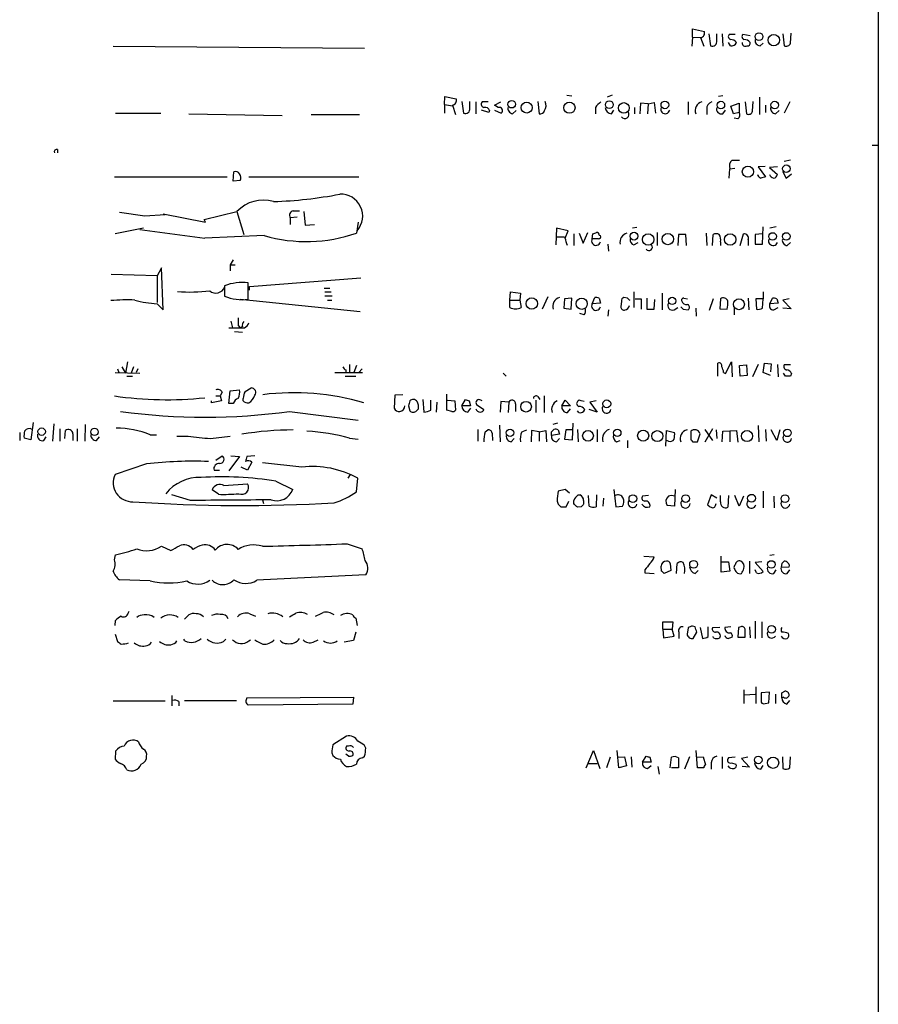
# Model space of a CAD drawing. Extents: x 5 to 1053, y 10 to 870.
# Drawn here: x 936 to 1053, y 447 to 581 of the extents above; entities that cross this region are included whole.
import ezdxf

# ---------------------------------------------------------------- set-up
doc = ezdxf.new("R2010")
doc.units = 0
doc.header["$MEASUREMENT"] = 0
doc.layers.add('MAIN', color=5, linetype='CONTINUOUS')

msp = doc.modelspace()

# ---------------------------------------------------------------- linework, layer by layer
at = {"layer": 'MAIN'}
for p, q in [((1053.338, 865.8013), (1053.338, 287.5279)), ((1027.938, 579.1199), (1027.938, 580.2206)), ((1027.938, 580.2206), (1029.5467, 579.8819)), ((1030.1393, 579.5433), (1030.3933, 577.9346)), ((1031.24, 578.6119), (1031.24, 579.5433)), ((1032.002, 579.5433), (1032.0867, 577.8499)), ((1033.78, 579.4586), (1032.9333, 579.4586)), ((1035.812, 579.2893), (1034.796, 579.4586)), ((1040.2993, 579.5433), (1040.4687, 577.9346)), ((1041.3153, 578.2733), (1041.4, 579.6279)), ((1027.938, 579.1199), (1027.8533, 577.8499)), ((1027.938, 579.1199), (1029.0387, 579.0353)), ((1029.0387, 579.0353), (1029.462, 577.8499)), ((1033.1027, 577.9346), (1032.8487, 578.3579)), ((1037.1667, 577.9346), (1037.59, 578.2733)), ((948.69, 577.8499), (983.0647, 577.5959)), ((993.9867, 569.8913), (994.0713, 570.9919)), ((993.9867, 569.8913), (993.9867, 568.7059)), ((993.9867, 569.8913), (995.0873, 569.7219)), ((994.0713, 570.9919), (995.5953, 570.6533)), ((996.3573, 570.3146), (996.6113, 568.7059)), ((997.458, 569.3833), (997.458, 570.3146)), ((998.3047, 570.2299), (998.3047, 568.6213)), ((999.998, 570.2299), (999.1513, 570.2299)), ((1000.8447, 569.8066), (1001.6913, 570.2299)), ((1006.7713, 570.3146), (1006.9407, 568.6213)), ((1010.7507, 571.1613), (1011.428, 571.0766)), ((1016.9313, 571.1613), (1016.254, 570.9073)), ((1020.826, 570.0606), (1020.7413, 568.6213)), ((1021.842, 569.9759), (1020.826, 570.0606)), ((1021.842, 569.9759), (1021.7573, 568.6213)), ((1021.842, 569.9759), (1022.6887, 570.1453)), ((1022.6887, 570.1453), (1022.858, 568.7059)), ((1027.3453, 570.2299), (1027.3453, 568.5366)), ((1032.0867, 571.0766), (1031.494, 570.9919)), ((1033.1873, 569.6373), (1034.288, 570.0606)), ((1034.288, 570.0606), (1034.288, 568.7906)), ((1035.1347, 570.2299), (1035.304, 568.6213)), ((1036.1507, 568.9599), (1036.2353, 570.3146)), ((1037.082, 570.9073), (1037.082, 568.5366)), ((1041.2307, 570.2299), (1040.4687, 568.7059)), ((949.0287, 568.7059), (955.2093, 568.7059)), ((959.0193, 568.6213), (971.804, 568.3673)), ((975.7833, 568.5366), (982.3873, 568.5366)), ((995.0873, 569.8066), (995.5107, 568.5366)), ((1000.0827, 568.7906), (999.0667, 569.1293)), ((1000.1673, 569.0446), (1000.0827, 568.7906)), ((1001.3527, 569.4679), (1000.8447, 569.8066)), ((1000.8447, 569.1293), (1001.776, 568.7059)), ((1003.3, 568.6213), (1003.808, 569.0446)), ((1014.6453, 569.4679), (1014.6453, 568.6213)), ((1016.8467, 568.6213), (1017.1853, 569.1293)), ((1019.9793, 569.4679), (1019.9793, 568.6213)), ((1029.8853, 569.2139), (1029.8853, 568.5366)), ((1032.0867, 568.6213), (1032.4253, 569.1293)), ((1033.526, 568.6213), (1033.1873, 569.6373)), ((1034.288, 568.7906), (1033.526, 568.6213)), ((1037.9287, 569.8066), (1037.9287, 568.7906)), ((1039.2833, 568.6213), (1039.7913, 569.0446)), ((1034.1187, 567.9439), (1033.6107, 568.0286)), ((941.07, 563.7106), (941.07, 563.2873)), ((1052.4913, 564.3033), (1053.2533, 564.3033)), ((1033.3567, 562.2713), (1034.3727, 562.2713)), ((1041.3153, 562.2713), (1040.4687, 562.1019)), ((965.1153, 559.3926), (965.2, 560.6626)), ((1032.9333, 559.8159), (1033.018, 561.0859)), ((1033.018, 561.0859), (1033.6953, 561.1706)), ((1037.844, 561.4246), (1036.9127, 561.3399)), ((1036.9127, 561.3399), (1037.9287, 559.9853)), ((1039.5373, 561.3399), (1038.4367, 561.2553)), ((1038.4367, 561.2553), (1039.5373, 560.3239)), ((1040.2147, 560.7473), (1040.7227, 559.8159)), ((948.8593, 559.9853), (964.2687, 559.9853)), ((966.0467, 559.4773), (965.1153, 559.3926)), ((967.232, 559.9853), (982.3027, 559.9853)), ((1040.7227, 559.8159), (1041.4847, 560.4086)), ((949.5367, 555.1593), (953.008, 554.6513)), ((961.136, 554.1433), (965.6233, 555.2439)), ((965.6233, 555.2439), (966.5547, 552.1113)), ((973.328, 555.3286), (974.1747, 555.3286)), ((974.7673, 555.2439), (974.9367, 553.3813)), ((953.008, 554.6513), (955.802, 554.8206)), ((955.548, 554.9053), (961.3053, 553.8046)), ((961.3053, 553.8046), (961.136, 554.1433)), ((973.836, 554.4819), (972.9047, 554.3973)), ((972.9047, 554.3973), (972.9047, 553.4659)), ((982.218, 553.8046), (981.964, 552.2806)), ((952.8387, 552.9579), (948.944, 552.1959)), ((952.3307, 552.7886), (961.2207, 551.6033)), ((974.9367, 553.3813), (976.2067, 553.4659)), ((1009.3113, 552.9579), (1009.2267, 550.6719)), ((1010.92, 552.6193), (1009.3113, 552.9579)), ((1010.4967, 551.6033), (1010.92, 552.6193)), ((1012.952, 550.9259), (1013.6293, 552.3653)), ((1020.318, 553.0426), (1019.7253, 552.9579)), ((1023.112, 552.3653), (1023.112, 550.5873)), ((1037.5053, 550.7566), (1037.59, 553.1273)), ((1039.368, 553.1273), (1038.5213, 552.9579)), ((969.3487, 551.9419), (961.2207, 551.6033)), ((1009.396, 551.7726), (1010.412, 551.7726)), ((1011.682, 552.1959), (1011.682, 550.5873)), ((1012.444, 552.2806), (1012.952, 550.9259)), ((1014.222, 551.5186), (1014.3067, 552.1959)), ((1015.0687, 551.5186), (1014.222, 551.5186)), ((1015.1533, 552.0266), (1015.3227, 551.9419)), ((1019.8947, 550.6719), (1020.4873, 551.0106)), ((1025.9907, 552.1113), (1025.906, 550.5873)), ((1027.0067, 552.1113), (1025.9907, 552.1113)), ((1027.0913, 550.5873), (1027.0067, 552.1113)), ((1029.8007, 552.2806), (1029.8853, 550.5873)), ((1030.6473, 550.5873), (1030.732, 552.1113)), ((1031.748, 551.0953), (1031.748, 550.5873)), ((1034.4573, 550.5873), (1034.8807, 552.1959)), ((1035.558, 551.3493), (1035.558, 550.5873)), ((1037.5053, 552.1959), (1036.4893, 552.1113)), ((1036.4893, 552.1113), (1036.4893, 550.7566)), ((1040.892, 550.5873), (1041.3153, 551.0106)), ((1016.3387, 550.7566), (1016.4233, 549.8253)), ((1036.4893, 550.7566), (1037.5053, 550.7566)), ((965.1153, 548.6399), (964.692, 547.9626)), ((955.294, 547.5393), (954.7013, 546.4386)), ((955.548, 541.7819), (955.294, 547.5393)), ((964.692, 547.9626), (964.692, 547.1159)), ((964.692, 547.9626), (965.3693, 547.9626)), ((954.7013, 546.4386), (948.436, 546.6079)), ((954.7013, 546.4386), (954.7013, 542.7979)), ((967.3167, 544.9993), (982.5567, 546.1846)), ((963.93, 545.0839), (963.93, 543.6446)), ((967.1473, 543.2213), (967.1473, 545.5073)), ((967.3167, 544.4913), (967.3167, 544.9993)), ((977.5613, 544.7453), (978.3233, 544.7453)), ((982.472, 541.5279), (966.0467, 543.2213)), ((977.646, 544.2373), (978.4927, 544.2373)), ((977.646, 543.7293), (978.662, 543.7293)), ((977.9847, 543.1366), (978.5773, 543.1366)), ((1002.9613, 543.1366), (1003.046, 544.2373)), ((1002.9613, 543.1366), (1004.316, 543.1366)), ((1002.9613, 542.1206), (1002.9613, 543.1366)), ((1003.046, 544.2373), (1004.4007, 544.0679)), ((1004.4007, 544.0679), (1004.316, 543.1366)), ((1004.316, 543.1366), (1004.4853, 542.1206)), ((1008.126, 543.5599), (1007.364, 541.8666)), ((1010.412, 543.3059), (1010.3273, 542.0359)), ((1011.428, 543.3906), (1010.412, 543.3059)), ((1011.3433, 541.8666), (1011.428, 543.3906)), ((1014.222, 542.6286), (1014.5607, 543.4753)), ((1015.1533, 543.3906), (1015.3227, 542.7133)), ((1018.2013, 542.9673), (1018.1167, 542.2053)), ((1019.048, 543.3906), (1018.54, 543.4753)), ((1019.8947, 544.2373), (1019.8947, 542.1206)), ((1020.064, 543.3059), (1020.9107, 543.3059)), ((1020.9107, 543.3059), (1020.9107, 541.8666)), ((1021.6727, 543.3906), (1021.6727, 541.8666)), ((1022.6887, 541.8666), (1022.7733, 543.2213)), ((1023.7893, 544.0679), (1023.7893, 541.7819)), ((1026.7527, 543.3906), (1027.2607, 543.3059)), ((1030.732, 543.3059), (1030.224, 541.6973)), ((1031.748, 543.3059), (1031.6633, 541.9513)), ((1035.558, 543.3906), (1035.6427, 541.7819)), ((1037.59, 543.3059), (1036.574, 543.3059)), ((1036.574, 543.3059), (1036.6587, 541.8666)), ((1037.5053, 542.0359), (1037.59, 543.3059)), ((1037.59, 544.2373), (1037.59, 543.3059)), ((1038.5213, 542.6286), (1038.86, 543.3906)), ((1039.4527, 543.3059), (1039.622, 542.7133)), ((1041.146, 543.3059), (1040.2993, 543.1366)), ((1040.2993, 543.1366), (1041.4, 541.9513)), ((954.7013, 542.6286), (955.548, 541.7819)), ((1010.3273, 542.0359), (1011.3433, 541.8666)), ((1015.3227, 542.7133), (1014.222, 542.6286)), ((1016.4233, 541.7819), (1016.3387, 540.9353)), ((1021.6727, 541.8666), (1022.6887, 541.8666)), ((1025.398, 541.7819), (1025.906, 542.1206)), ((1026.668, 541.8666), (1027.3453, 541.7819)), ((1028.3613, 542.0359), (1028.446, 540.9353)), ((1031.6633, 541.9513), (1032.6793, 541.8666)), ((1033.6107, 542.0359), (1033.6107, 541.1046)), ((1039.622, 542.7133), (1038.5213, 542.6286)), ((1039.0293, 541.7819), (1039.622, 542.1206)), ((1041.4, 541.9513), (1040.2993, 542.0359)), ((964.7767, 540.2579), (965.0307, 539.3266)), ((1013.1213, 541.1046), (1012.5287, 541.2739)), ((965.7927, 539.6653), (966.0467, 539.3266)), ((966.3853, 539.4959), (966.0467, 539.3266)), ((965.2847, 538.8186), (966.3853, 538.7339)), ((949.2827, 533.7386), (949.452, 533.2306)), ((949.8753, 533.9926), (950.3833, 533.1459)), ((950.6373, 534.6699), (950.3833, 533.1459)), ((951.484, 533.9926), (951.1453, 533.1459)), ((952.0767, 533.7386), (951.8227, 533.2306)), ((980.5247, 533.5693), (980.5247, 533.1459)), ((981.0327, 534.3313), (981.0327, 533.2306)), ((981.964, 534.1619), (981.6253, 533.2306)), ((982.3027, 533.2306), (982.726, 533.7386)), ((1031.4093, 532.7226), (1031.4093, 534.5006)), ((1032.4253, 533.0613), (1033.272, 534.6699)), ((1033.272, 534.6699), (1033.3567, 532.6379)), ((1034.3727, 534.1619), (1035.304, 534.2466)), ((1034.4573, 532.7226), (1034.3727, 534.1619)), ((1035.304, 534.2466), (1035.3887, 532.8073)), ((1036.9127, 534.3313), (1036.1507, 532.6379)), ((1037.59, 533.2306), (1037.7593, 534.5006)), ((1037.7593, 534.5006), (1038.6907, 534.4159)), ((1038.6907, 534.4159), (1038.606, 533.3153)), ((1039.5373, 534.3313), (1039.622, 532.6379)), ((1041.3153, 534.2466), (1040.4687, 534.2466)), ((948.944, 533.2306), (952.3307, 533.1459)), ((950.5527, 532.7226), (951.3147, 532.7226)), ((979.0007, 533.2306), (982.8107, 533.2306)), ((980.44, 532.7226), (981.8793, 532.7226)), ((1002.03, 533.1459), (1002.4533, 532.7226)), ((1032.1713, 533.2306), (1032.4253, 533.0613)), ((1035.3887, 532.8073), (1034.4573, 532.7226)), ((1038.606, 532.8073), (1037.59, 533.2306)), ((1040.638, 532.7226), (1040.384, 533.1459)), ((1041.4847, 533.0613), (1041.3153, 532.7226)), ((964.692, 530.6906), (965.962, 530.8599)), ((966.724, 530.6059), (967.5707, 531.1139)), ((962.7447, 530.0133), (963.3373, 530.0133)), ((963.5913, 530.5213), (963.3373, 530.0133)), ((963.3373, 530.0133), (963.5067, 529.3359)), ((964.5227, 528.9973), (964.692, 530.6906)), ((966.47, 529.3359), (966.47, 529.6746)), ((987.2133, 530.0979), (987.1287, 528.3199)), ((988.314, 530.1826), (987.2133, 530.0979)), ((991.0233, 529.5053), (991.1927, 527.8119)), ((994.3253, 528.0659), (994.3253, 530.2673)), ((996.3573, 528.6586), (996.8653, 529.5053)), ((1006.7713, 529.9286), (1007.0253, 529.5053)), ((1007.618, 530.0133), (1007.618, 527.7273)), ((963.5067, 529.3359), (962.152, 529.0819)), ((962.152, 529.0819), (962.152, 529.3359)), ((965.1153, 528.9973), (964.5227, 528.9973)), ((989.076, 528.6586), (989.2453, 527.9813)), ((990.1767, 527.9813), (990.4307, 528.2353)), ((992.124, 528.0659), (992.124, 529.4206)), ((992.9707, 529.1666), (992.886, 527.8119)), ((994.41, 529.4206), (995.426, 529.3359)), ((995.426, 529.3359), (995.5107, 528.0659)), ((997.5427, 528.6586), (996.3573, 528.6586)), ((997.204, 527.8119), (997.6273, 528.3199)), ((997.3733, 529.3359), (997.5427, 528.6586)), ((998.3893, 528.8279), (999.4053, 528.1506)), ((999.1513, 529.3359), (998.982, 529.4206)), ((1001.6913, 529.2513), (1001.6067, 527.8119)), ((1002.792, 529.1666), (1001.6913, 529.2513)), ((1002.792, 529.1666), (1002.7073, 527.7273)), ((1003.7233, 528.9126), (1003.7233, 527.8966)), ((1006.5173, 529.4206), (1006.5173, 527.7273)), ((1010.0733, 528.6586), (1010.4967, 529.4206)), ((1011.2587, 528.6586), (1010.0733, 528.6586)), ((1010.4967, 529.4206), (1011.2587, 528.6586)), ((1010.8353, 527.7273), (1011.2587, 528.2353)), ((1013.1213, 529.2513), (1012.698, 529.3359)), ((1014.8993, 527.8119), (1013.7987, 528.1506)), ((1014.73, 529.3359), (1013.8833, 529.1666)), ((1013.8833, 529.1666), (1014.8993, 527.8119)), ((972.82, 527.8966), (982.218, 526.7113)), ((995.0027, 527.8966), (994.3253, 528.0659)), ((1012.3593, 527.7273), (1012.19, 527.9813)), ((937.768, 526.3726), (937.4293, 524.0019)), ((940.562, 526.2033), (940.3927, 523.8326)), ((941.4087, 525.5259), (941.4087, 523.8326)), ((943.7793, 525.5259), (943.7793, 523.8326)), ((944.88, 526.1186), (944.7953, 523.8326)), ((998.5587, 525.4413), (998.5587, 523.8326)), ((1001.522, 526.0339), (1001.6067, 523.7479)), ((1008.634, 525.1026), (1008.9727, 525.4413)), ((1009.4807, 526.2879), (1008.8033, 526.1186)), ((1011.5127, 524.0019), (1011.5973, 526.2879)), ((1012.19, 525.4413), (1012.2747, 523.7479)), ((1014.8993, 525.4413), (1014.8993, 523.7479)), ((1030.6473, 525.5259), (1029.6313, 523.6633)), ((1029.6313, 525.4413), (1030.6473, 523.9173)), ((1036.9127, 525.9493), (1036.9973, 523.7479)), ((1037.9287, 525.4413), (1038.0133, 523.8326)), ((935.9053, 525.0179), (935.9053, 523.9173)), ((937.4293, 524.0019), (936.498, 524.2559)), ((939.2073, 523.9173), (939.546, 524.4253)), ((942.086, 524.1713), (942.1707, 525.2719)), ((943.1867, 524.8486), (943.1867, 523.9173)), ((946.404, 523.9173), (946.8273, 524.4253)), ((953.77, 524.6793), (954.6167, 524.6793)), ((957.4107, 524.5099), (958.9347, 524.5099)), ((961.9827, 524.1713), (964.692, 524.5099)), ((981.0327, 524.2559), (982.218, 524.0866)), ((999.5747, 525.1026), (999.9133, 525.3566)), ((1000.506, 524.9333), (1000.5907, 523.9173)), ((1003.1307, 523.7479), (1003.554, 524.1713)), ((1004.57, 525.1026), (1005.2473, 525.3566)), ((1005.9247, 525.2719), (1005.84, 523.7479)), ((1006.9407, 525.1026), (1005.9247, 525.2719)), ((1006.9407, 525.1026), (1007.872, 525.2719)), ((1006.9407, 525.1026), (1006.9407, 523.8326)), ((1007.872, 525.2719), (1007.9567, 523.7479)), ((1009.7347, 524.7639), (1008.634, 524.5946)), ((1009.3113, 523.7479), (1009.7347, 524.1713)), ((1009.5653, 525.3566), (1009.7347, 524.7639)), ((1010.5813, 525.3566), (1010.412, 524.0866)), ((1010.412, 524.0866), (1011.5127, 524.0019)), ((1011.5127, 525.3566), (1010.5813, 525.3566)), ((1024.2973, 523.1553), (1024.382, 525.2719)), ((1024.382, 525.2719), (1025.4827, 525.0179)), ((1027.684, 525.1873), (1027.684, 524.0019)), ((1028.6153, 523.7479), (1028.954, 524.8486)), ((1031.1553, 525.3566), (1031.24, 524.1713)), ((1032.002, 523.7479), (1032.0867, 525.1873)), ((1032.0867, 525.1873), (1033.9493, 525.2719)), ((1033.018, 525.1873), (1033.018, 523.7479)), ((1033.9493, 525.2719), (1034.1187, 523.6633)), ((1039.4527, 523.9173), (1038.6907, 525.3566)), ((1039.876, 525.3566), (1039.4527, 523.9173)), ((1017.524, 523.7479), (1018.032, 523.9173)), ((1019.048, 523.9173), (1019.048, 522.9013)), ((1024.636, 523.8326), (1024.382, 523.9173)), ((1027.938, 523.7479), (1028.6153, 523.7479)), ((962.7447, 521.2079), (963.5913, 521.8006)), ((965.962, 521.7159), (964.5227, 519.7686)), ((964.7767, 521.8006), (965.962, 521.7159)), ((968.0787, 521.8006), (966.978, 521.7159)), ((953.262, 520.6999), (948.944, 519.2606)), ((967.0627, 519.8533), (966.216, 520.2766)), ((967.6553, 520.9539), (967.0627, 519.8533)), ((974.5133, 520.2766), (969.0947, 520.8693)), ((962.4907, 519.8533), (963.2527, 519.8533)), ((981.1173, 519.2606), (980.7787, 518.7526)), ((981.964, 516.8899), (982.1333, 518.7526)), ((963.8453, 517.7366), (967.0627, 517.9906)), ((970.9573, 518.3293), (973.2433, 517.2286)), ((959.2733, 515.7046), (956.7333, 516.4666)), ((963.0833, 516.5513), (962.2367, 517.1439)), ((1010.4967, 517.2286), (1009.5653, 516.9746)), ((1011.0893, 516.7206), (1010.4967, 517.2286)), ((1012.2747, 516.4666), (1012.5287, 516.4666)), ((1013.7987, 514.9426), (1013.714, 516.3819)), ((1014.8147, 516.4666), (1014.73, 514.8579)), ((1015.746, 516.0433), (1015.6613, 514.9426)), ((1017.1853, 517.2286), (1017.4393, 514.8579)), ((1021.9267, 516.3819), (1021.08, 516.2973)), ((1025.5673, 517.2286), (1025.4827, 514.9426)), ((1030.478, 516.4666), (1029.97, 515.1119)), ((1031.24, 516.0433), (1030.478, 516.4666)), ((1031.748, 515.5353), (1031.748, 516.3819)), ((1032.8487, 516.3819), (1032.764, 514.7733)), ((1034.288, 514.9426), (1033.6953, 516.3819)), ((1034.8807, 516.2973), (1034.288, 514.9426)), ((1037.59, 516.9746), (1037.59, 514.6886)), ((1039.0293, 516.2973), (1039.114, 514.6886)), ((969.0947, 515.7893), (969.264, 515.2813)), ((1009.396, 515.6199), (1009.5653, 515.1966)), ((1009.904, 514.8579), (1010.666, 514.8579)), ((1010.666, 514.8579), (1011.0047, 515.6199)), ((1011.682, 515.2813), (1011.682, 515.7046)), ((1012.698, 514.8579), (1012.19, 514.7733)), ((1013.0367, 515.7046), (1013.0367, 515.1966)), ((1017.4393, 514.8579), (1018.3707, 514.9426)), ((1025.4827, 514.9426), (1024.4667, 515.0273)), ((1031.0707, 515.0273), (1031.1553, 515.2813)), ((955.294, 509.4393), (956.564, 508.8466)), ((980.694, 509.7779), (982.726, 509.1006)), ((948.8593, 507.5766), (949.0287, 508.2539)), ((1021.2493, 508.0846), (1022.6887, 507.9999)), ((1031.8327, 505.8833), (1031.8327, 508.0846)), ((1039.114, 508.2539), (1038.5213, 508.1693)), ((1023.7047, 506.0526), (1023.62, 506.7299)), ((1024.89, 507.0686), (1024.9747, 506.1373)), ((1025.7367, 505.7139), (1025.8213, 507.0686)), ((1031.9173, 507.3226), (1032.8487, 507.3226)), ((1032.8487, 507.3226), (1033.018, 506.0526)), ((1035.7273, 507.4073), (1035.7273, 505.7139)), ((1037.4207, 507.3226), (1036.4893, 507.2379)), ((1036.4893, 507.2379), (1037.59, 505.9679)), ((1040.13, 507.0686), (1040.0453, 506.5606)), ((1040.0453, 506.5606), (1041.146, 506.6453)), ((1021.4187, 506.2219), (1021.4187, 505.7986)), ((1021.4187, 505.7986), (1022.6887, 505.7139)), ((1024.9747, 506.1373), (1024.0433, 505.7139)), ((1028.2767, 505.7139), (1028.7, 506.1373)), ((1033.018, 506.0526), (1031.8327, 505.8833)), ((1036.6587, 505.7986), (1036.4893, 506.2219)), ((1039.0293, 505.7139), (1039.368, 506.2219)), ((1040.892, 505.7139), (1041.2307, 506.2219)), ((953.77, 504.6979), (949.5367, 504.8673)), ((950.722, 500.2953), (950.8913, 500.5493)), ((958.4267, 499.4486), (959.0193, 500.0413)), ((967.4013, 500.2106), (968.1633, 499.8719)), ((948.944, 498.6019), (949.0287, 499.2793)), ((981.8793, 499.6179), (982.0487, 498.6019)), ((1023.874, 498.0939), (1023.874, 499.1099)), ((1023.874, 499.1099), (1025.2287, 499.1099)), ((1025.2287, 499.1099), (1025.144, 498.0939)), ((1028.2767, 498.4326), (1027.938, 498.5173)), ((1036.4893, 499.1946), (1036.4893, 496.8239)), ((1037.4207, 499.1099), (1037.4207, 496.9086)), ((948.944, 497.4166), (949.2827, 496.4006)), ((981.8793, 497.6706), (981.5407, 496.5699)), ((1023.874, 498.0939), (1023.9587, 496.9086)), ((1023.874, 498.0939), (1025.144, 498.0939)), ((1023.9587, 496.9086), (1025.398, 497.1626)), ((1025.398, 497.1626), (1025.144, 498.0939)), ((1026.0753, 497.6706), (1026.0753, 496.8239)), ((1027.3453, 498.2633), (1027.176, 497.4166)), ((1028.0227, 496.8239), (1028.5307, 497.6706)), ((1028.954, 498.3479), (1029.2927, 496.8239)), ((1030.0547, 497.0779), (1030.0547, 498.4326)), ((1031.6633, 498.3479), (1030.6473, 498.2633)), ((1033.1873, 498.4326), (1032.3407, 498.3479)), ((1034.2033, 498.3479), (1034.1187, 496.9933)), ((1034.542, 498.4326), (1034.2033, 498.3479)), ((1035.7273, 498.4326), (1035.812, 496.9086)), ((958.5113, 496.4853), (958.342, 496.7393)), ((963.7607, 496.4006), (964.0993, 496.7393)), ((967.232, 496.4853), (967.486, 496.6546)), ((976.0373, 496.3159), (976.7147, 496.6546)), ((981.5407, 496.5699), (980.2707, 496.3159)), ((1030.8167, 496.9086), (1030.732, 497.0779)), ((1034.1187, 496.9933), (1035.1347, 496.9933)), ((956.7333, 489.0346), (956.7333, 487.5953)), ((1034.9653, 489.7966), (1034.9653, 487.9339)), ((1035.05, 489.1193), (1036.4893, 489.2039)), ((1036.574, 490.2199), (1036.574, 487.9339)), ((1038.4367, 489.4579), (1037.336, 489.3733)), ((1037.336, 489.3733), (1037.336, 488.1033)), ((1038.352, 488.0186), (1038.4367, 489.4579)), ((1039.2833, 489.2039), (1039.2833, 487.9339)), ((1040.13, 489.3733), (1040.5533, 489.6273)), ((948.69, 488.2726), (955.802, 488.2726)), ((957.6647, 488.1879), (957.6647, 487.5953)), ((958.4267, 488.3573), (965.5387, 488.3573)), ((966.978, 488.6959), (981.5407, 488.7806)), ((981.456, 487.8493), (967.1473, 487.6799)), ((981.5407, 488.7806), (981.456, 487.8493)), ((1037.844, 487.9339), (1038.352, 488.0186)), ((1040.384, 488.7806), (1040.13, 488.6959)), ((1040.8073, 487.8493), (1041.2307, 488.3573)), ((980.6093, 483.4466), (978.7467, 482.2613)), ((949.0287, 481.4146), (948.944, 480.3139)), ((978.5773, 481.1606), (978.7467, 480.8219)), ((980.8633, 480.7373), (980.5247, 480.9913)), ((980.8633, 482.0919), (980.6093, 482.0919)), ((983.234, 481.8379), (983.0647, 482.1766)), ((1013.3753, 479.1286), (1014.3913, 481.4993)), ((1014.3913, 481.4993), (1015.238, 479.0439)), ((1017.8627, 479.1286), (1017.6087, 481.4993)), ((1028.6153, 479.1286), (1028.446, 481.4993)), ((982.8107, 480.4833), (983.0647, 480.7373)), ((1013.6293, 479.7213), (1014.8993, 479.7213)), ((1016.6773, 480.5679), (1016.1693, 479.1286)), ((1017.778, 480.5679), (1018.6247, 480.6526)), ((1018.6247, 480.6526), (1018.8787, 479.3826)), ((1019.556, 480.6526), (1019.6407, 479.2133)), ((1021.08, 479.8906), (1021.588, 480.7373)), ((1022.2653, 479.8906), (1021.08, 479.8906)), ((1022.096, 480.5679), (1022.2653, 479.8906)), ((1024.89, 479.1286), (1025.0593, 480.5679)), ((1025.9907, 480.4833), (1025.9907, 479.1286)), ((1027.5147, 480.6526), (1026.8373, 478.9593)), ((1028.5307, 480.5679), (1029.3773, 480.6526)), ((1029.3773, 480.6526), (1029.716, 479.5519)), ((1030.478, 479.8059), (1030.478, 478.9593)), ((1032.002, 480.6526), (1032.002, 479.0439)), ((1033.78, 480.5679), (1032.8487, 480.4833)), ((1033.272, 479.8059), (1033.8647, 479.6366)), ((1035.4733, 480.5679), (1034.6267, 480.3986)), ((1034.6267, 480.3986), (1035.7273, 479.2133)), ((1040.2147, 480.6526), (1040.2993, 479.0439)), ((1041.2307, 479.1286), (1041.3153, 480.6526)), ((1018.8787, 479.3826), (1017.8627, 479.1286)), ((1021.7573, 479.0439), (1022.2653, 479.4673)), ((1023.1967, 479.2979), (1023.366, 478.2819)), ((1025.9907, 479.1286), (1025.0593, 479.1286)), ((1029.462, 479.1286), (1028.6153, 479.1286)), ((1035.7273, 479.2133), (1034.7113, 479.2979)), ((1037.2513, 478.9593), (1037.59, 479.4673))]:
    msp.add_line(p, q, dxfattribs=at)
for centre, radius in [((1037.0158, 579.1729), 0.5328), ((1039.0375, 578.6985), 0.7852), ((1003.1957, 569.9291), 0.5196), ((1005.2473, 569.468), 0.7459), ((1011.0936, 569.4463), 0.7638), ((1016.551, 569.8623), 0.5369), ((1018.5334, 569.415), 0.7319), ((1024.1439, 569.8304), 0.5242), ((1031.8088, 569.808), 0.516), ((1039.1748, 569.808), 0.516), ((1035.5078, 560.6965), 0.7682), ((1040.7649, 561.1072), 0.5126), ((1019.9247, 551.874), 0.5338), ((1038.8784, 551.8298), 0.5199), ((1040.7411, 551.8298), 0.5199), ((1021.8579, 551.4118), 0.7761), ((1024.5528, 551.4763), 0.7766), ((1033.0783, 551.4157), 0.7799), ((1005.9395, 542.6455), 0.7833), ((1012.7752, 542.6166), 0.7666), ((1025.1376, 543.0101), 0.4965), ((1034.2761, 542.5539), 0.7483), ((1016.1994, 528.9294), 0.5338), ((1005.1579, 528.5364), 0.7332), ((938.9089, 525.1228), 0.5108), ((946.1391, 525.0902), 0.5091), ((1002.9663, 524.9666), 0.5059), ((1017.6373, 524.9698), 0.5041), ((1040.9007, 524.9622), 0.519), ((1013.6359, 524.5515), 0.7355), ((1021.1775, 524.5693), 0.7568), ((1023.1109, 524.5127), 0.755), ((1035.3815, 524.5183), 0.7607), ((1019.7724, 515.9637), 0.5314), ((1026.9854, 515.9635), 0.526), ((1036.0008, 516.0121), 0.5336), ((1040.5781, 515.9479), 0.5309), ((1028.0743, 506.9696), 0.5341), ((1038.7091, 506.9517), 0.5177), ((1038.7416, 498.0727), 0.5285), ((1036.9252, 480.2022), 0.5133), ((1038.9478, 479.8254), 0.7746)]:
    msp.add_circle(centre, radius, dxfattribs=at)
for centre, radius, start, end in [((1028.9488, 579.6649), 0.6361, 278.12628, 19.947705), ((1033.2438, 579.1764), 0.4196, 137.73366, 250.347095), ((1035.1064, 579.1764), 0.4195, 137.724474, 250.347095), ((1030.6474, 578.4849), 0.6061, 245.214956, 12.096078), ((1033.1167, 577.7512), 1.0302, 36.080121, 90.778654), ((1033.2932, 578.6119), 0.7036, 254.290627, 338.83678), ((1035.1555, 578.3152), 0.4464, 174.50915, 301.4965), ((1034.9794, 577.7512), 1.0302, 36.080121, 90.784215), ((1035.4874, 578.2592), 0.3393, 253.087238, 16.912762), ((1037.2162, 578.6685), 0.7356, 171.179222, 266.141365), ((1040.765, 578.4214), 0.5699, 238.672427, 344.937113), ((994.9974, 570.4363), 0.6361, 278.125007, 19.947705), ((999.4759, 569.9148), 0.4524, 135.850821, 261.022765), ((1006.5262, 569.7608), 1.3774, 328.668835, 23.70822), ((1016.719, 568.1562), 2.4537, 122.315026, 147.684974), ((1029.474, 569.0627), 1.1971, 102.838209, 201.637868), ((1030.7827, 569.3494), 0.9076, 104.028588, 188.58633), ((996.8653, 569.2563), 0.6062, 245.2275, 12.094097), ((999.5646, 568.8571), 0.6312, 17.280921, 104.617437), ((1001.5042, 569.0535), 0.4412, 308.023034, 110.081846), ((1003.4203, 569.3521), 0.7407, 164.293689, 260.65214), ((1007.1, 569.2321), 0.6312, 255.382563, 342.71908), ((1016.8678, 569.4891), 0.8681, 181.399434, 268.607164), ((1018.667, 568.5366), 0.5758, 216.028105, 36.028105), ((1024.1982, 569.2482), 0.6185, 159.194594, 348.91893), ((1031.8891, 569.2703), 0.6785, 163.068623, 286.933836), ((1033.7993, 568.448), 0.5968, 302.358529, 35.03213), ((1035.6004, 569.1081), 0.5699, 238.66384, 344.927405), ((1039.3326, 569.3549), 0.7353, 171.160239, 266.155342), ((940.9712, 563.3861), 0.3392, 73.066164, 196.933836), ((1034.0764, 561.4246), 1.1113, 130.364733, 197.745261), ((965.454, 560.1545), 0.5681, 26.574073, 116.56054), ((965.3317, 559.8818), 0.8215, 330.501672, 39.888624), ((1037.4842, 560.4403), 0.6664, 190.058778, 249.544581), ((1079.94, 390.5507), 174.5653, 103.92564, 104.154823), ((1039.2411, 560.6626), 0.8728, 202.833973, 255.955796), ((1038.9445, 560.4087), 0.5988, 278.140927, 351.859073), ((969.2128, 551.8954), 4.9089, 73.357325, 136.98944), ((968.5154, 616.2503), 59.6888, 272.019394, 280.778541), ((979.8204, 554.622), 2.996, 318.052162, 92.72431), ((973.3957, 554.736), 0.5965, 96.517348, 214.59856), ((972.2107, 679.2806), 133.8753, 288.327124, 288.556307), ((1014.857, 552.069), 0.2993, 351.856362, 98.124688), ((975.1184, 572.1488), 21.0145, 254.064304, 289.011421), ((756.666, 466.4453), 267.7348, 18.316974, 18.546157), ((1014.7331, 551.2049), 0.5997, 148.459471, 349.469554), ((1015.1251, 551.7726), 0.2602, 257.480746, 40.589353), ((1019.2596, 551.053), 1.2629, 103.569674, 193.574084), ((1020.1129, 551.3786), 0.7396, 169.088138, 252.841456), ((1031.1553, 551.137), 1.0623, 66.511757, 113.483296), ((1030.3936, 551.3917), 1.3865, 347.655866, 31.266381), ((1034.9774, 551.5791), 0.6243, 338.406467, 98.910127), ((1038.9446, 551.2223), 0.6213, 160.343074, 340.346176), ((1040.9413, 551.3209), 0.7353, 171.160239, 266.155342), ((1021.969, 550.3756), 0.469, 217.871769, 37.871769), ((959.3392, 562.9445), 18.7137, 264.345341, 277.858919), ((962.7396, 545.3583), 1.2704, 228.513276, 339.557973), ((966.4474, 538.3904), 7.1512, 84.3834, 110.61109), ((950.7642, 513.3907), 29.7592, 88.287948, 94.650696), ((955.1793, 554.8945), 12.2752, 253.306881, 267.768323), ((966.4162, 550.1028), 6.9202, 248.944894, 276.064434), ((1010.0009, 542.308), 1.1973, 102.846477, 201.634338), ((1014.7299, 542.5435), 0.947, 63.443066, 100.291859), ((1018.6503, 543.0348), 0.4541, 104.057665, 188.549485), ((934.5674, 458.5713), 119.7133, 44.885375, 45.114625), ((1026.7104, 543.0942), 0.2994, 81.878017, 188.121983), ((1027.1206, 543.27), 0.7395, 197.153427, 280.920936), ((1032.129, 542.7556), 0.6694, 18.437656, 124.696778), ((1029.4199, 542.671), 3.3572, 346.136778, 5.063402), ((1039.0295, 542.4603), 0.9456, 63.413271, 100.325982), ((1003.7233, 543.5596), 1.6283, 242.097241, 297.902759), ((1012.1473, 541.7398), 1.1628, 326.889376, 10.479813), ((1014.7331, 542.3149), 0.5997, 148.459471, 349.469554), ((1018.5777, 542.2241), 0.4614, 182.33528, 286.573158), ((1018.54, 542.5439), 0.7806, 282.526419, 347.473581), ((1025.19, 542.3891), 0.6419, 149.663891, 288.909203), ((1111.1486, 626.6859), 119.7133, 224.885375, 225.114625), ((1027.0711, 542.1371), 0.4487, 307.666685, 65.010871), ((1036.8705, 543.0091), 1.162, 259.497569, 303.115652), ((1038.9871, 542.3323), 0.5521, 147.539156, 274.384376), ((1219.7925, 540.1733), 254.0003, 179.885409, 180.114592), ((965.581, 1068.4761), 529.1506, 269.885409, 270.114592), ((966.9784, 539.7075), 0.6297, 132.290215, 199.634851), ((966.2021, 540.3072), 1.0736, 294.029678, 343.590583), ((980.8211, 534.2892), 0.7785, 202.394546, 247.621867), ((1031.5575, 534.1408), 0.3891, 337.613458, 112.386542), ((1030.6492, 533.1466), 1.5244, 3.158773, 33.708831), ((1040.892, 534.0349), 0.4733, 153.429535, 259.689739), ((1040.7284, 532.7584), 0.8147, 21.826222, 84.442654), ((1040.9766, 363.3727), 169.3502, 89.885409, 90.114558), ((962.9988, 530.2675), 0.6446, 23.188086, 113.216098), ((964.099, 530.5213), 1.8935, 333.439008, 10.301057), ((967.5706, 530.4789), 0.635, 323.135515, 89.990977), ((956.0665, 579.8417), 50.3469, 261.769793, 275.875874), ((966.0889, 528.7009), 1.0178, 106.919786, 163.067804), ((968.7269, 529.5594), 2.2598, 152.413275, 177.077961), ((966.4486, 530.5955), 1.7044, 297.364909, 343.024805), ((973.4364, 496.4913), 33.9592, 73.678233, 97.201505), ((989.7189, 528.8809), 0.6568, 34.328812, 136.14749), ((1039.4693, 656.4205), 133.8752, 251.443679, 251.672862), ((998.728, 529.0819), 0.4234, 53.132809, 216.867191), ((1006.5284, 529.6769), 0.3497, 46.019308, 180.376833), ((967.0627, 529.844), 0.7807, 220.605275, 282.524828), ((987.7314, 528.5074), 0.6312, 197.280921, 284.617437), ((987.8483, 528.6163), 0.7209, 273.371594, 3.363661), ((1158.5149, 486.6649), 174.5652, 165.851163, 166.080306), ((989.0755, 528.5315), 1.3872, 347.671, 31.258436), ((997.2251, 528.6797), 0.8681, 181.392836, 268.607164), ((998.8615, 528.3882), 0.5774, 195.355202, 273.55467), ((998.965, 528.2607), 0.4539, 261.421795, 345.960695), ((1003.2341, 528.9533), 0.4909, 355.244113, 154.244084), ((1010.0145, 528.1286), 1.3565, 117.126071, 197.20738), ((1010.8082, 528.4825), 0.7557, 166.524615, 272.055151), ((1012.5005, 528.969), 0.4196, 137.723556, 250.334234), ((1012.4769, 529.096), 0.3262, 47.33528, 151.573158), ((1012.3737, 527.5443), 1.0297, 36.071964, 90.801287), ((1012.5498, 528.4047), 0.7037, 254.292832, 338.832127), ((1016.1724, 528.2602), 0.5997, 148.459471, 349.469554), ((961.263, 611.4593), 84.3581, 262.125755, 277.874245), ((989.711, 528.4047), 0.6294, 222.276138, 317.723862), ((991.0775, 530.0688), 2.2598, 272.922039, 297.586725), ((995.1296, 528.3626), 0.483, 254.766731, 322.097965), ((937.2177, 524.8062), 0.7406, 59.040224, 149.029609), ((942.5741, 524.8093), 0.6138, 3.670654, 131.089329), ((949.0895, 513.3835), 12.2271, 67.492959, 89.888474), ((1009.1419, 524.5095), 0.947, 63.443066, 100.291859), ((1017.0159, 524.129), 1.4072, 111.157953, 195.713292), ((938.867, 524.51), 2.3826, 163.484793, 186.122164), ((939.0097, 524.5663), 0.6784, 163.066164, 286.933836), ((946.3616, 524.6369), 0.7208, 176.627938, 273.372062), ((1045.1092, 1286.3454), 766.6938, 263.546458, 263.7756394), ((973.3272, 483.4109), 41.9457, 89.998907, 99.643319), ((973.3932, 495.1256), 30.1154, 75.304952, 86.578148), ((1002.8749, 524.002), 3.4789, 161.556718, 184.188642), ((1000.0451, 524.9145), 0.4613, 2.335786, 106.600508), ((1003.1802, 524.4818), 0.7356, 171.179222, 266.141365), ((1006.8565, 524.1289), 2.4852, 156.933398, 188.81873), ((1009.3607, 524.4817), 0.7354, 171.169134, 266.148614), ((881.634, 524.8486), 127.0003, 359.885409, 0.114591), ((1017.9331, 524.4957), 0.8524, 167.561596, 241.318192), ((1024.89, 524.3407), 0.568, 243.43946, 333.425927), ((1023.1089, 524.7643), 2.3873, 343.508337, 6.097947), ((1027.442, 524.1894), 1.1971, 102.838209, 201.642317), ((1028.2112, 524.6138), 0.779, 17.54181, 132.591322), ((1040.8951, 524.2809), 0.5997, 148.459471, 349.469554), ((1027.6417, 523.7056), 0.2993, 8.124688, 81.875312), ((963.3109, 521.3296), 0.5481, 263.904542, 59.233431), ((1136.2476, 479.0449), 174.5652, 165.851163, 166.080306), ((959.6124, 467.9478), 53.133, 87.71729, 96.864345), ((963.194, 520.0552), 0.7318, 85.398918, 196.017461), ((967.1654, 520.3309), 0.7925, 51.820035, 116.749344), ((975.9314, 507.5549), 12.8005, 61.019913, 96.360557), ((951.2967, 518.1395), 2.6062, 154.521437, 272.256166), ((960.4152, 513.0989), 5.7461, 87.032231, 142.008266), ((963.6798, 475.12), 43.8179, 80.439718, 93.882719), ((963.2596, 516.8469), 1.0651, 56.642619, 163.809294), ((966.2764, 517.4826), 0.9361, 244.762714, 32.865041), ((963.7621, 540.3143), 23.7727, 268.363767, 275.104703), ((971.0349, 518.0052), 2.341, 251.187347, 340.625404), ((974.7504, 527.5071), 12.8359, 288.936902, 304.193201), ((1015.8077, 515.5065), 6.4127, 166.765568, 178.986749), ((1013.5011, 514.9012), 1.9886, 128.076638, 156.171495), ((1012.1982, 515.6959), 0.8386, 0.594461, 66.788849), ((1017.7357, 515.6625), 0.8141, 27.887027, 117.906053), ((1017.3122, 515.5776), 1.2344, 329.040224, 22.166027), ((1021.4186, 516.0432), 0.4233, 143.113861, 270.013536), ((1025.218, 515.5734), 0.9288, 128.798532, 216.012407), ((1025.0593, 515.323), 1.0623, 66.511757, 113.483296), ((966.5264, 737.7775), 222.7564, 266.106121, 273.188408), ((985.9515, -2235.9103), 2751.7442, 90.3263078, 90.5554921), ((1094.4096, 599.7022), 119.7487, 224.885409, 225.114592), ((884.911, 388.0023), 179.6408, 44.885431, 45.114569), ((1097.5423, 430.3523), 119.7487, 134.885409, 135.114591), ((1014.3341, 515.6675), 0.9012, 233.550995, 296.058953), ((1019.7286, 515.3659), 0.6133, 146.47835, 343.97375), ((1021.7249, 515.6098), 0.8385, 209.524514, 296.268628), ((1021.5206, 515.0284), 0.6002, 343.494622, 99.774622), ((1026.9654, 515.3061), 0.6344, 150.355932, 357.759566), ((1114.8739, 641.9425), 152.6259, 236.200557, 236.42974), ((1030.6897, 515.0979), 0.3875, 236.88812, 349.502061), ((1032.4677, 515.4365), 0.7264, 172.183328, 294.073813), ((1035.97, 515.2497), 0.6195, 143.302133, 347.148182), ((1040.6315, 515.2813), 0.6051, 145.973783, 351.954253), ((953.2868, 512.4079), 3.5835, 247.358612, 304.064342), ((787.827, 805.5183), 341.3009, 299.62978, 299.858956), ((958.3306, 507.9864), 1.6437, 38.779027, 110.710668), ((962.0785, 505.3877), 4.3872, 105.826461, 124.208402), ((961.2434, 507.885), 1.7611, 36.449555, 101.842076), ((964.2626, 507.631), 2.0638, 42.148378, 140.945195), ((967.8916, 505.7343), 3.8954, 72.010176, 122.602841), ((941.2701, 1661.4626), 1152.3593, 271.3835851, 271.9605552), ((943.9004, 531.0056), 23.3225, 282.702356, 290.078794), ((976.4987, 506.602), 6.7099, 7.621334, 21.862299), ((1020.219, 508.9174), 2.6346, 315.433655, 339.619837), ((947.1235, 506.998), 1.8297, 328.888556, 18.434949), ((981.9397, 506.4638), 1.5875, 324.617979, 40.362887), ((1233.4596, 337.2984), 271.1024, 141.228082, 141.457236), ((1024.3945, 506.626), 0.7814, 90.916596, 172.359327), ((1024.4497, 506.9585), 0.4539, 14.039305, 98.578205), ((1026.3378, 506.6875), 0.6419, 59.039305, 143.578205), ((1024.4667, 506.222), 2.4244, 347.902602, 24.773325), ((1028.6094, 506.7635), 1.1011, 186.162625, 252.412536), ((1034.0762, 506.5184), 0.4825, 127.869776, 195.271781), ((1034.3304, 506.8993), 0.5503, 67.386542, 180), ((1034.1441, 506.6453), 0.8596, 342.812981, 62.427405), ((1038.8318, 506.363), 0.6785, 163.068623, 286.923298), ((1040.6946, 506.3632), 0.6786, 163.089694, 286.910306), ((1124.9493, 422.588), 119.7133, 134.885375, 135.114625), ((1040.5108, 506.8564), 0.5525, 32.507782, 94.370073), ((1040.8071, 506.8146), 0.3788, 333.45524, 63.401126), ((950.8911, 506.7299), 2.303, 197.103644, 233.977017), ((1160.0455, -3098.1774), 3608.0569, 92.8088836, 93.0458249), ((939.2115, 421.2458), 119.7134, 44.876914, 45.106131), ((1160.7799, 590.7872), 152.6259, 213.57026, 213.799443), ((1034.4151, 506.307), 0.6297, 222.290215, 289.634851), ((865.446, 590.7026), 189.3283, 333.327124, 333.556307), ((1036.9973, 506.5819), 0.8534, 246.622441, 313.988752), ((956.2677, 516.0592), 11.6326, 257.601173, 282.398346), ((960.2665, 507.148), 2.8735, 238.503795, 304.595402), ((963.6781, 506.2333), 2.045, 225.184243, 318.090048), ((966.8308, 507.2094), 2.854, 235.150575, 301.752571), ((950.5947, 498.0519), 1.9897, 113.83384, 141.91135), ((950.1294, 500.3629), 0.5965, 235.40144, 353.492197), ((952.8176, 498.665), 1.3803, 85.608298, 131.260899), ((953.2618, 498.5167), 1.5617, 49.406664, 102.518064), ((956.4531, 498.0246), 2.0213, 56.115745, 127.977163), ((959.7389, 498.8562), 1.3865, 77.655866, 121.266381), ((960.0732, 498.8705), 1.3406, 43.147128, 91.619977), ((962.9987, 498.2629), 1.8935, 79.698943, 116.560992), ((963.4925, 499.0956), 1.0419, 24.840818, 98.566386), ((966.8587, 498.7827), 1.5275, 69.193279, 138.877941), ((970.477, 498.0994), 2.2004, 50.092079, 106.373524), ((846.2323, 711.7347), 246.8727, 300.848182, 301.077345), ((974.2632, 498.2371), 2.1429, 61.815686, 106.162452), ((849.894, 754.1059), 283.9588, 296.450451, 296.679652), ((977.773, 498.4959), 1.9221, 53.51284, 101.432696), ((980.6823, 498.5406), 1.6884, 62.726206, 123.001106), ((982.1759, 500.3377), 0.7785, 202.378134, 247.605454), ((1027.9976, 497.5598), 0.9594, 93.561805, 132.837328), ((1026.5622, 497.9034), 0.5397, 78.694232, 205.553719), ((1027.8764, 497.516), 0.7074, 188.077413, 281.935796), ((837.9187, 434.5566), 200.7892, 18.320348, 18.549549), ((1031.0895, 498.1316), 0.4614, 163.41494, 267.66472), ((1031.2184, 497.174), 0.5181, 329.182295, 106.563661), ((1033.018, 498.2632), 0.6826, 172.87186, 277.12814), ((1032.9004, 497.4024), 0.5808, 195.488731, 264.893097), ((1032.9333, 497.1626), 0.4559, 338.20559, 68.189256), ((1034.6738, 497.9905), 0.4613, 2.335786, 106.600508), ((781.1347, 497.5013), 254.0005, 359.885409, 0.114591), ((1038.756, 497.5016), 0.6269, 156.129377, 327.263126), ((1040.7647, 498.0092), 0.7194, 151.913927, 208.079046), ((1040.6805, 497.5227), 0.7301, 209.54925, 286.839054), ((1040.3417, 496.1888), 1.4968, 61.26551, 98.130644), ((1040.4686, 497.2896), 0.6294, 312.276138, 19.655661), ((1034.2193, 623.2427), 152.6537, 236.192759, 236.421922), ((949.79, 499.1978), 3.1359, 270.01279, 288.917978), ((952.754, 497.5434), 1.7682, 227.906572, 281.043035), ((953.008, 496.9085), 1.1039, 274.400696, 327.530798), ((956.2251, 497.7123), 1.7678, 227.902691, 281.052501), ((956.4796, 497.0776), 1.1035, 274.386361, 327.538365), ((959.3674, 498.2447), 1.9567, 244.053079, 313.436514), ((962.9046, 498.1598), 1.9564, 226.557445, 295.949484), ((966.2237, 497.7706), 1.6336, 223.090021, 308.113692), ((970.2288, 499.3289), 3.4314, 231.201202, 252.190762), ((969.3682, 497.8319), 1.7801, 263.908271, 318.593939), ((972.3684, 497.1344), 0.9942, 214.596379, 276.520293), ((972.82, 497.7554), 1.6441, 258.111163, 325.487349), ((975.614, 497.5013), 1.2587, 222.275833, 289.651375), ((978.408, 497.8396), 1.6436, 235.485193, 304.514807), ((1029.2078, 498.3485), 1.527, 273.187323, 303.684864), ((1031.24, 497.7555), 0.9468, 243.443068, 296.556932), ((1075.4527, 369.9087), 133.8752, 108.327138, 108.556321), ((870.78, 489.0346), 169.3503, 359.885409, 0.114591), ((1040.6803, 489.1616), 0.4827, 232.12814, 344.745922), ((1040.5674, 489.0487), 0.5788, 358.604026, 91.395974), ((957.0719, 487.4255), 0.9658, 52.133342, 105.242111), ((967.5706, 488.2725), 0.7283, 144.455006, 234.461408), ((1037.6747, 488.2726), 0.3787, 206.558284, 296.558284), ((1041.0128, 488.708), 0.8829, 180.785269, 256.541369), ((951.4088, 481.6615), 1.27, 53.665157, 160.189577), ((954.0242, 483.1928), 1.931, 195.259022, 232.124756), ((980.9567, 482.1752), 1.3181, 26.790555, 105.28257), ((981.2164, 480.3002), 2.6338, 45.432244, 69.627527), ((950.2985, 480.5683), 1.5259, 93.174415, 146.317222), ((952.4296, 480.9208), 0.8524, 347.56816, 61.318192), ((982.7373, 481.0838), 4.1607, 163.560335, 178.942352), ((980.9481, 481.838), 0.4234, 143.151755, 269.986468), ((981.1173, 481.6684), 0.4938, 30.979674, 120.953808), ((981.0896, 481.0219), 0.4174, 331.372013, 109.82832), ((979.0703, 481.9151), 4.1644, 343.571172, 358.937789), ((950.51, 481.5413), 1.9897, 218.08865, 246.16616), ((949.1556, 478.3242), 1.5016, 21.502403, 68.497597), ((951.2238, 480.0288), 1.3351, 239.824496, 342.916833), ((952.2348, 480.6343), 1.0323, 284.885656, 5.726056), ((979.8615, 481.7814), 1.4709, 220.718332, 266.148352), ((981.3923, 480.8111), 1.7038, 196.967239, 242.640854), ((980.7277, 481.7028), 2.4078, 267.181443, 300.893973), ((981.0328, 481.6685), 0.9465, 259.683783, 296.559637), ((982.8318, 479.6155), 0.8681, 91.392836, 178.607164), ((1021.8067, 479.7777), 0.7354, 171.169134, 266.148614), ((1064.192, 607.6525), 133.8752, 251.443679, 251.672862), ((1025.4553, 479.7585), 0.9011, 53.547217, 116.070252), ((1031.5731, 479.6874), 1.1015, 107.602583, 173.824094), ((1033.1151, 480.1788), 0.4046, 131.181929, 292.819228), ((1033.5401, 479.4249), 0.3875, 280.497939, 33.11188), ((1037.2725, 479.8271), 0.8681, 181.399434, 268.600566), ((1030.0122, 479.0863), 0.5518, 122.463229, 175.603684), ((1033.3991, 479.7426), 0.73, 209.546293, 286.848839), ((1040.6952, 479.8537), 0.9014, 243.946632, 306.446566)]:
    msp.add_arc(centre, radius, start, end, dxfattribs=at)

doc.saveas('drawing.dxf')
